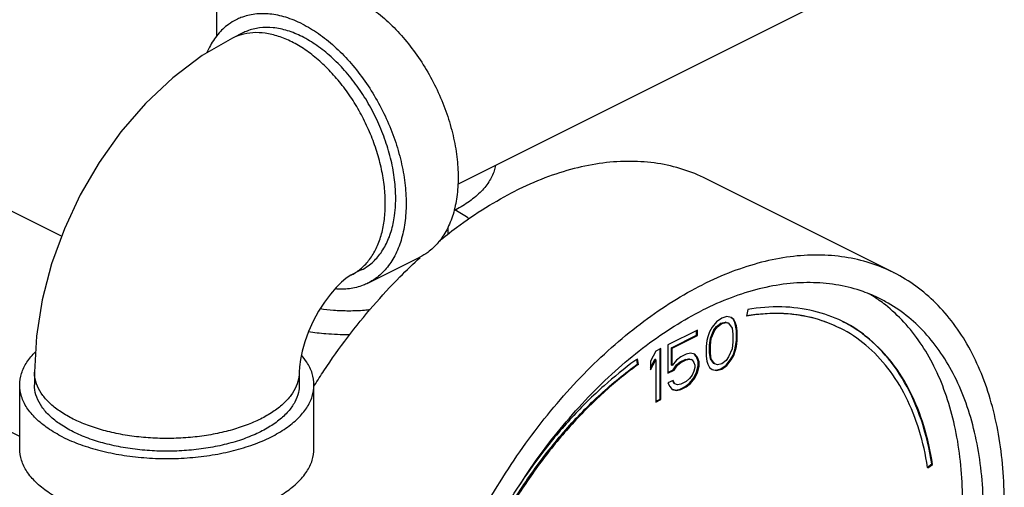
# Model space of a CAD drawing. Units: inches. Extents: x -57 to 53, y -38 to 59.
# Drawn here: x -19 to -15, y 40 to 42 of the extents above; entities that cross this region are included whole.
import ezdxf

# ---------------------------------------------------------------- set-up
doc = ezdxf.new("R2010")
doc.units = ezdxf.units.IN
doc.header["$LTSCALE"] = 1.21
doc.header["$MEASUREMENT"] = 0
doc.layers.get('0').update_dxf_attribs({"linetype": 'CONTINUOUS'})

msp = doc.modelspace()

# ---------------------------------------------------------------- linework, layer by layer
at = {"color": 7, "linetype": 'Continuous'}
for p, q in [((-17.3758, 41.7616), (-15.5066, 42.6962)), ((-19.0584, 41.5405), (-21.274, 42.6483)), ((-18.4004, 42.4983), (-18.4004, 42.3885)), ((-18.2883, 42.4038), (-18.3325, 42.3817)), ((-19.2363, 40.6903), (-21.6496, 41.8969)), ((-15.5247, 41.3867), (-16.3202, 41.7845)), ((-17.4179, 41.5787), (-17.4179, 41.5479)), ((-17.7573, 41.3417), (-17.5363, 41.4522)), ((-17.7852, 41.3976), (-17.8294, 41.3755)), ((-16.1437, 41.2296), (-16.1492, 41.2018)), ((-16.2764, 41.1778), (-16.2948, 41.1548)), ((-16.2543, 41.1935), (-16.2764, 41.1778)), ((-16.2762, 41.1584), (-16.2578, 41.1722)), ((-16.2727, 41.1567), (-16.2543, 41.1705)), ((-16.2578, 41.1722), (-16.2394, 41.1768)), ((-16.2543, 41.1705), (-16.2578, 41.1722)), ((-16.2322, 41.1999), (-16.2543, 41.1935)), ((-16.2543, 41.1705), (-16.2359, 41.1751)), ((-16.2394, 41.1768), (-16.2283, 41.1731)), ((-16.2359, 41.1751), (-16.2394, 41.1768)), ((-16.2359, 41.1751), (-16.2248, 41.1714)), ((-16.2138, 41.1953), (-16.2322, 41.1999)), ((-16.2248, 41.1714), (-16.2283, 41.1731)), ((-16.2248, 41.1714), (-16.2101, 41.1511)), ((-16.2062, 41.1888), (-16.2142, 41.1948)), ((-16.2027, 41.187), (-16.2138, 41.1953)), ((-16.2027, 41.187), (-16.2062, 41.1888)), ((-16.1989, 41.1741), (-16.2062, 41.1888)), ((-16.1953, 41.1723), (-16.2027, 41.187)), ((-16.1953, 41.1723), (-16.1989, 41.1741)), ((-16.1952, 41.1621), (-16.1989, 41.1741)), ((-16.1917, 41.1603), (-16.1953, 41.1723)), ((-16.1917, 41.1603), (-16.1952, 41.1621)), ((-16.1915, 41.1409), (-16.1952, 41.1621)), ((-16.188, 41.1391), (-16.1917, 41.1603)), ((-16.3574, 41.1419), (-16.4826, 41.0793)), ((-16.4677, 41.0673), (-16.3609, 41.1207)), ((-16.4642, 41.0655), (-16.3574, 41.1189)), ((-16.3609, 41.1207), (-16.3609, 41.1402)), ((-16.3574, 41.1189), (-16.3609, 41.1207)), ((-16.3574, 41.1189), (-16.3574, 41.1419)), ((-16.3058, 41.1355), (-16.3132, 41.1134)), ((-16.2948, 41.1548), (-16.3058, 41.1355)), ((-16.302, 41.1087), (-16.2873, 41.1437)), ((-16.2985, 41.1069), (-16.2837, 41.1419)), ((-16.2873, 41.1437), (-16.2762, 41.1584)), ((-16.2837, 41.1419), (-16.2873, 41.1437)), ((-16.2837, 41.1419), (-16.2727, 41.1567)), ((-16.2727, 41.1567), (-16.2762, 41.1584)), ((-16.2101, 41.1511), (-16.2064, 41.1253)), ((-16.2064, 41.1253), (-16.2064, 41.0931)), ((-16.188, 41.1391), (-16.1915, 41.1409)), ((-16.1915, 41.0994), (-16.1915, 41.1409)), ((-16.188, 41.0977), (-16.188, 41.1391)), ((-16.4826, 41.0793), (-16.4826, 40.9596)), ((-16.3169, 41.0977), (-16.3206, 41.0728)), ((-16.3132, 41.1134), (-16.3169, 41.0977)), ((-16.3057, 41.0792), (-16.302, 41.1087)), ((-16.3021, 41.0774), (-16.3057, 41.0792)), ((-16.3057, 41.047), (-16.3057, 41.0792)), ((-16.3021, 41.0774), (-16.2985, 41.1069)), ((-16.3021, 41.0452), (-16.3021, 41.0774)), ((-16.2985, 41.1069), (-16.302, 41.1087)), ((-16.2064, 41.0931), (-16.2101, 41.0636)), ((-16.1952, 41.0746), (-16.1915, 41.0994)), ((-16.1917, 41.0728), (-16.188, 41.0977)), ((-16.188, 41.0977), (-16.1915, 41.0994)), ((-16.5342, 41.0536), (-16.5563, 41.0103)), ((-16.5121, 41.0646), (-16.5342, 41.0536)), ((-16.5156, 40.8499), (-16.5156, 41.0628)), ((-16.5121, 40.8481), (-16.5121, 41.0646)), ((-16.4642, 41.0655), (-16.4677, 41.0673)), ((-16.4677, 40.9936), (-16.4677, 41.0673)), ((-16.4642, 40.9918), (-16.4642, 41.0655)), ((-16.4053, 41.0397), (-16.4274, 41.0286)), ((-16.3868, 41.0443), (-16.4053, 41.0397)), ((-16.3684, 41.0397), (-16.3868, 41.0443)), ((-16.3609, 41.0285), (-16.3696, 41.0387)), ((-16.3574, 41.0268), (-16.3684, 41.0397)), ((-16.3206, 41.0728), (-16.3206, 41.0314)), ((-16.3021, 41.0452), (-16.3057, 41.047)), ((-16.302, 41.0212), (-16.3057, 41.047)), ((-16.2985, 41.0194), (-16.3021, 41.0452)), ((-16.2101, 41.0636), (-16.2248, 41.0286)), ((-16.2173, 41.0174), (-16.2062, 41.0368)), ((-16.2138, 41.0157), (-16.2027, 41.035)), ((-16.2062, 41.0368), (-16.1989, 41.0589)), ((-16.2027, 41.035), (-16.2062, 41.0368)), ((-16.2027, 41.035), (-16.1953, 41.0571)), ((-16.1989, 41.0589), (-16.1952, 41.0746)), ((-16.1953, 41.0571), (-16.1989, 41.0589)), ((-16.1953, 41.0571), (-16.1917, 41.0728)), ((-16.1917, 41.0728), (-16.1952, 41.0746)), ((-16.6114, 40.9987), (-16.6144, 41.0184)), ((-16.6079, 40.997), (-16.6115, 41.0207)), ((-16.6079, 40.997), (-16.6114, 40.9987)), ((-16.5563, 40.9821), (-16.5377, 41.0185)), ((-16.5563, 40.9734), (-16.5342, 41.0167)), ((-16.5563, 41.0103), (-16.5563, 40.9734)), ((-16.5342, 41.0167), (-16.5377, 41.0185)), ((-16.5342, 41.0167), (-16.5342, 40.837)), ((-16.4642, 40.9918), (-16.4677, 40.9936)), ((-16.4458, 41.0148), (-16.4642, 40.9918)), ((-16.4604, 40.9742), (-16.4456, 40.9954)), ((-16.4568, 40.9725), (-16.4421, 40.9936)), ((-16.4274, 41.0286), (-16.4458, 41.0148)), ((-16.4456, 40.9954), (-16.4309, 41.0074)), ((-16.4421, 40.9936), (-16.4456, 40.9954)), ((-16.4421, 40.9936), (-16.4274, 41.0056)), ((-16.4309, 41.0074), (-16.4088, 41.0184)), ((-16.4274, 41.0056), (-16.4309, 41.0074)), ((-16.4274, 41.0056), (-16.4053, 41.0167)), ((-16.4088, 41.0184), (-16.3941, 41.0212)), ((-16.4053, 41.0167), (-16.4088, 41.0184)), ((-16.4053, 41.0167), (-16.3905, 41.0194)), ((-16.3941, 41.0212), (-16.383, 41.0175)), ((-16.3905, 41.0194), (-16.3941, 41.0212)), ((-16.3905, 41.0194), (-16.3795, 41.0157)), ((-16.3795, 41.0157), (-16.383, 41.0175)), ((-16.3795, 41.0157), (-16.3721, 41.0056)), ((-16.3721, 41.0056), (-16.3684, 40.9936)), ((-16.3684, 40.9936), (-16.3684, 40.9844)), ((-16.3574, 41.0268), (-16.3609, 41.0285)), ((-16.3536, 41.0092), (-16.3609, 41.0285)), ((-16.35, 41.0074), (-16.3574, 41.0268)), ((-16.35, 41.0074), (-16.3536, 41.0092)), ((-16.3536, 40.9908), (-16.3536, 41.0092)), ((-16.35, 40.989), (-16.35, 41.0074)), ((-16.3206, 41.0314), (-16.3169, 41.0102)), ((-16.3169, 41.0102), (-16.3132, 40.9982)), ((-16.3132, 40.9982), (-16.3058, 40.9835)), ((-16.2985, 41.0194), (-16.302, 41.0212)), ((-16.2873, 41.0009), (-16.302, 41.0212)), ((-16.2837, 40.9991), (-16.2985, 41.0194)), ((-16.2837, 40.9991), (-16.2873, 41.0009)), ((-16.2727, 40.9954), (-16.2837, 40.9991)), ((-16.2543, 41), (-16.2727, 40.9954)), ((-16.2578, 40.9788), (-16.2357, 40.9944)), ((-16.2359, 41.0138), (-16.2543, 41)), ((-16.2543, 40.977), (-16.2322, 40.9926)), ((-16.2248, 41.0286), (-16.2359, 41.0138)), ((-16.2357, 40.9944), (-16.2173, 41.0174)), ((-16.2322, 40.9926), (-16.2357, 40.9944)), ((-16.2322, 40.9926), (-16.2138, 41.0157)), ((-16.2138, 41.0157), (-16.2173, 41.0174)), ((-19.1738, 40.9639), (-19.1738, 40.9098)), ((-18.0488, 40.9639), (-18.0488, 40.9098)), ((-16.4826, 40.9631), (-16.4604, 40.9742)), ((-16.4826, 40.9596), (-16.4568, 40.9725)), ((-16.4568, 40.9725), (-16.4604, 40.9742)), ((-16.3795, 40.9512), (-16.3905, 40.9365)), ((-16.3721, 40.9687), (-16.3795, 40.9512)), ((-16.3684, 40.9844), (-16.3721, 40.9687)), ((-16.372, 40.9401), (-16.3609, 40.9641)), ((-16.3684, 40.9383), (-16.3574, 40.9623)), ((-16.3609, 40.9641), (-16.3536, 40.9908)), ((-16.3574, 40.9623), (-16.3609, 40.9641)), ((-16.3574, 40.9623), (-16.35, 40.989)), ((-16.35, 40.989), (-16.3536, 40.9908)), ((-16.3058, 40.9835), (-16.2948, 40.9752)), ((-16.2948, 40.9752), (-16.2764, 40.9706)), ((-16.2946, 40.976), (-16.2799, 40.9723)), ((-16.2799, 40.9723), (-16.2578, 40.9788)), ((-16.2764, 40.9706), (-16.2799, 40.9723)), ((-16.2764, 40.9706), (-16.2543, 40.977)), ((-16.2543, 40.977), (-16.2578, 40.9788)), ((-19.2363, 40.6392), (-19.2363, 40.9098)), ((-17.9863, 40.6392), (-17.9863, 40.9098)), ((-16.4605, 40.9292), (-16.4826, 40.9181)), ((-16.4826, 40.9181), (-16.4752, 40.9034)), ((-16.4567, 40.9162), (-16.4626, 40.9281)), ((-16.4531, 40.9144), (-16.4605, 40.9292)), ((-16.4531, 40.9144), (-16.4567, 40.9162)), ((-16.4421, 40.9107), (-16.4531, 40.9144)), ((-16.4274, 40.9135), (-16.4421, 40.9107)), ((-16.4053, 40.9245), (-16.4274, 40.9135)), ((-16.4088, 40.9033), (-16.3904, 40.9171)), ((-16.3905, 40.9365), (-16.4053, 40.9245)), ((-16.4053, 40.9015), (-16.3868, 40.9153)), ((-16.3904, 40.9171), (-16.372, 40.9401)), ((-16.3868, 40.9153), (-16.3904, 40.9171)), ((-16.3868, 40.9153), (-16.3684, 40.9383)), ((-16.3684, 40.9383), (-16.372, 40.9401)), ((-16.4752, 40.9034), (-16.4642, 40.8905)), ((-16.4642, 40.8905), (-16.4458, 40.8858)), ((-16.464, 40.8913), (-16.4493, 40.8876)), ((-16.4493, 40.8876), (-16.4309, 40.8922)), ((-16.4458, 40.8858), (-16.4493, 40.8876)), ((-16.4458, 40.8858), (-16.4274, 40.8904)), ((-16.4309, 40.8922), (-16.4088, 40.9033)), ((-16.4274, 40.8904), (-16.4309, 40.8922)), ((-16.4274, 40.8904), (-16.4053, 40.9015)), ((-16.4053, 40.9015), (-16.4088, 40.9033)), ((-16.5342, 40.8406), (-16.5156, 40.8499)), ((-16.5342, 40.837), (-16.5121, 40.8481)), ((-16.5121, 40.8481), (-16.5156, 40.8499)), ((-15.38, 40.5613), (-15.3618, 40.5743)), ((-15.3582, 40.5726), (-15.3618, 40.5743)), ((-15.3791, 40.5576), (-15.3582, 40.5726))]:
    msp.add_line(p, q, dxfattribs=at)
for points in [[(-18.3325, 42.3817), (-18.4611, 42.3072), (-18.5862, 42.2134), (-18.7021, 42.1045), (-18.8066, 41.9839), (-18.8992, 41.8539), (-18.9793, 41.7164), (-19.0467, 41.5726), (-19.1007, 41.4239), (-19.1407, 41.2716), (-19.1654, 41.1174), (-19.1738, 40.9639)], [(-17.8294, 41.3755), (-17.8368, 41.3713), (-17.8506, 41.3617), (-17.8694, 41.346), (-17.8919, 41.324), (-17.9166, 41.2957), (-17.9421, 41.2616), (-17.967, 41.2227), (-17.9899, 41.1803), (-18.0096, 41.1365), (-18.0254, 41.0934), (-18.0368, 41.053), (-18.0441, 41.0171), (-18.0478, 40.9872), (-18.0488, 40.9639)]]:
    msp.add_lwpolyline(points, dxfattribs=at)
for points, start_tangent, end_tangent in [([(-17.8158, 42.5525), (-17.7467, 42.5112), (-17.6792, 42.4577), (-17.6152, 42.3932), (-17.556, 42.3192), (-17.5033, 42.2377), (-17.4583, 42.1506), (-17.422, 42.06), (-17.3955, 41.9683), (-17.3793, 41.8776), (-17.3739, 41.7902), (-17.3793, 41.7083), (-17.3955, 41.6338), (-17.422, 41.5686), (-17.4583, 41.5143), (-17.5033, 41.4722), (-17.5363, 41.4522)], (0.894427, -0.447214), (-0.894314, -0.447439)), ([(-18.3163, 42.4597), (-18.3493, 42.4397), (-18.3943, 42.3976), (-18.4305, 42.3433), (-18.4418, 42.3199)], (-0.894314, -0.447439), (-0.398124, -0.917332)), ([(-18.0368, 42.442), (-18.1059, 42.4699), (-18.1733, 42.4838), (-18.2374, 42.4833), (-18.2965, 42.4685), (-18.3163, 42.4597)], (-0.894427, 0.447214), (-0.894314, -0.447439)), ([(-18.0368, 42.3879), (-18.099, 42.413), (-18.1597, 42.4255), (-18.2173, 42.425), (-18.2706, 42.4117), (-18.2883, 42.4038)], (-0.894427, 0.447214), (-0.894314, -0.447439)), ([(-18.0368, 42.442), (-17.9676, 42.4008), (-17.9002, 42.3472), (-17.8361, 42.2827), (-17.777, 42.2087), (-17.7243, 42.1272), (-17.6792, 42.0401), (-17.643, 41.9496), (-17.6165, 41.8578), (-17.6003, 41.7671), (-17.5948, 41.6797), (-17.6003, 41.5978), (-17.6165, 41.5233), (-17.643, 41.4581), (-17.6792, 41.4038), (-17.7243, 41.3617), (-17.7573, 41.3417)], (0.894427, -0.447214), (-0.894314, -0.447439)), ([(-18.081, 42.3658), (-18.1376, 42.3891), (-18.193, 42.4021), (-18.2462, 42.4044), (-18.296, 42.3959), (-18.3325, 42.3817)], (-0.894427, 0.447214), (-0.894579, -0.44691)), ([(-17.6396, 41.6753), (-17.639, 41.7018), (-17.6439, 41.7805), (-17.6585, 41.8621), (-17.6824, 41.9447), (-17.715, 42.0262), (-17.7555, 42.1046), (-17.803, 42.1779), (-17.8562, 42.2445), (-17.9139, 42.3026), (-17.9745, 42.3507), (-18.0368, 42.3879)], (0.046079, 0.998938), (-0.894427, 0.447214)), ([(-17.8294, 41.3755), (-17.8205, 41.3802), (-17.7804, 41.4093), (-17.7464, 41.4479), (-17.7192, 41.4954), (-17.6993, 41.5506), (-17.6873, 41.6124), (-17.6832, 41.6797), (-17.6873, 41.7511), (-17.6993, 41.825), (-17.7192, 41.9001), (-17.7464, 41.9747), (-17.7804, 42.0473), (-17.8205, 42.1165), (-17.8659, 42.1809), (-17.9157, 42.2391), (-17.9689, 42.29), (-18.0244, 42.3325), (-18.081, 42.3658)], (0.894579, 0.44691), (-0.894427, 0.447214)), ([(-17.2153, 41.8406), (-17.2206, 41.819), (-17.2435, 41.7714), (-17.281, 41.7261), (-17.3323, 41.6842), (-17.392, 41.6489)], (-0.172667, -0.98498), (-0.891214, -0.453582)), ([(-16.3202, 41.7845), (-16.4187, 41.8245), (-16.5266, 41.8497), (-16.6403, 41.8587), (-16.7587, 41.8514), (-16.8808, 41.8278), (-17.0052, 41.7882), (-17.1308, 41.733)], (-0.894435, 0.447197), (-0.894427, -0.447214)), ([(-17.4576, 41.5176), (-17.3808, 41.5778), (-17.2564, 41.6626), (-17.1308, 41.733)], (0.772111, 0.635488), (0.894427, 0.447214)), ([(-17.7852, 41.3976), (-17.7555, 41.4156), (-17.715, 41.4535), (-17.6824, 41.5024), (-17.6585, 41.561), (-17.6439, 41.6281), (-17.6396, 41.6753)], (0.894314, 0.447439), (0.046079, 0.998938)), ([(-17.3268, 41.6148), (-17.3323, 41.6186), (-17.3881, 41.6519)], (-0.8154, 0.578898), (-0.887908, 0.460021)), ([(-15.5247, 41.3867), (-15.6233, 41.4267), (-15.7311, 41.452), (-15.8448, 41.461), (-15.9633, 41.4537), (-16.0853, 41.4301), (-16.2097, 41.3905), (-16.3353, 41.3352)], (-0.894435, 0.447197), (-0.894427, -0.447214)), ([(-17.9838, 40.9083), (-17.9438, 40.9702), (-17.8428, 41.1124), (-17.7349, 41.2456), (-17.6212, 41.3683), (-17.535, 41.4508)], (0.531855, 0.846836), (0.740715, 0.671819)), ([(-16.3353, 38.1959), (-16.2097, 38.2663), (-16.0853, 38.3511), (-15.9633, 38.4495), (-15.8448, 38.5606), (-15.7311, 38.6833), (-15.6233, 38.8164), (-15.5222, 38.9587), (-15.429, 39.1088), (-15.3446, 39.2651), (-15.2697, 39.4263), (-15.205, 39.5908), (-15.1512, 39.7569), (-15.1088, 39.9231), (-15.0783, 40.0878), (-15.0598, 40.2494), (-15.0537, 40.4064), (-15.0598, 40.5571), (-15.0783, 40.7003), (-15.1088, 40.8344), (-15.1512, 40.9583), (-15.205, 41.0706), (-15.2697, 41.1704), (-15.3446, 41.2567), (-15.429, 41.3286), (-15.5222, 41.3855), (-15.5247, 41.3867)], (0.894427, 0.447214), (-0.894435, 0.447197)), ([(-17.7573, 41.3417), (-17.777, 41.3329), (-17.8361, 41.3181), (-17.8974, 41.3174)], (-0.894314, -0.447439), (-0.995705, 0.092582)), ([(-17.1459, 38.1444), (-17.1483, 38.1457), (-17.2415, 38.2025), (-17.326, 38.2744), (-17.4009, 38.3607), (-17.4656, 38.4605), (-17.5194, 38.5728), (-17.5617, 38.6967), (-17.5923, 38.8308), (-17.6107, 38.974), (-17.6169, 39.1247), (-17.6107, 39.2817), (-17.5923, 39.4433), (-17.5617, 39.608), (-17.5194, 39.7742), (-17.4656, 39.9404), (-17.4009, 40.1048), (-17.326, 40.266), (-17.2415, 40.4224), (-17.1483, 40.5724), (-17.0473, 40.7147), (-16.9394, 40.8478), (-16.8257, 40.9705), (-16.7073, 41.0816), (-16.5853, 41.1801), (-16.4609, 41.2649), (-16.3353, 41.3352)], (-0.894435, 0.447197), (0.894427, 0.447214)), ([(-15.5806, 41.2749), (-15.6536, 41.3059), (-15.7562, 41.3329), (-15.8647, 41.3438), (-15.9781, 41.3386), (-16.0951, 41.3172), (-16.2146, 41.2798), (-16.3353, 41.227)], (-0.894465, 0.447139), (-0.894427, -0.447214)), ([(-15.5848, 41.2685), (-15.6273, 41.2962)], (-0.815138, 0.579267), (-0.858309, 0.513133)), ([(-16.4237, 38.3483), (-16.303, 38.4162), (-16.1835, 38.4984), (-16.0665, 38.594), (-15.9531, 38.7021), (-15.8446, 38.8215), (-15.742, 38.9511), (-15.6464, 39.0895), (-15.5588, 39.2353), (-15.4801, 39.387), (-15.411, 39.543), (-15.3524, 39.7018), (-15.3047, 39.8617), (-15.2685, 40.021), (-15.2442, 40.1782), (-15.232, 40.3316), (-15.232, 40.4796), (-15.2442, 40.6208), (-15.2685, 40.7536), (-15.3047, 40.8768), (-15.3524, 40.989), (-15.411, 41.0891), (-15.4801, 41.1761), (-15.5588, 41.2491), (-15.5848, 41.2685)], (0.894427, 0.447214), (-0.815138, 0.579267)), ([(-16.3353, 38.3041), (-16.2146, 38.372), (-16.0951, 38.4542), (-15.9781, 38.5498), (-15.8647, 38.6579), (-15.7562, 38.7773), (-15.6536, 38.9069), (-15.558, 39.0453), (-15.4704, 39.1911), (-15.3917, 39.3428), (-15.3227, 39.4988), (-15.264, 39.6576), (-15.2163, 39.8175), (-15.1801, 39.9768), (-15.1558, 40.134), (-15.1436, 40.2874), (-15.1436, 40.4354), (-15.1558, 40.5766), (-15.1801, 40.7094), (-15.2163, 40.8326), (-15.264, 40.9448), (-15.3227, 41.0449), (-15.3917, 41.1319), (-15.4704, 41.2049), (-15.558, 41.263), (-15.5806, 41.2749)], (0.894427, 0.447214), (-0.894465, 0.447139)), ([(-17.9597, 41.2339), (-17.9036, 41.2275), (-17.8379, 41.2249), (-17.7722, 41.2275), (-17.7471, 41.2299)], (0.988712, -0.149829), (0.993926, 0.110054)), ([(-17.4985, 39.5098), (-17.4904, 39.5543), (-17.4543, 39.7136), (-17.4066, 39.8735), (-17.3479, 40.0323), (-17.2789, 40.1883), (-17.2001, 40.34), (-17.1125, 40.4858), (-17.017, 40.6242), (-16.9144, 40.7538), (-16.8059, 40.8733), (-16.6925, 40.9814), (-16.5755, 41.077), (-16.456, 41.1591), (-16.3353, 41.227)], (0.168381, 0.985722), (0.894427, 0.447214)), ([(-15.7529, 41.1514), (-15.8734, 41.1954), (-16.0071, 41.2127), (-16.1492, 41.2018)], (-0.894452, 0.447163), (-0.985556, -0.169349)), ([(-16.1488, 41.2042), (-15.991, 41.2137), (-15.8407, 41.1871), (-15.7564, 41.1531)], (0.986365, 0.164573), (0.894536, -0.446996)), ([(-15.7429, 41.18), (-15.8624, 41.2232), (-15.9988, 41.2408), (-16.1437, 41.2296)], (-0.89749, 0.441035), (-0.985556, -0.169349)), ([(-15.7394, 41.1782), (-15.7429, 41.18)], (-0.894452, 0.447163), (-0.89749, 0.441035)), ([(-15.3618, 40.5743), (-15.4061, 40.7597), (-15.4771, 40.9203), (-15.573, 41.0518), (-15.6914, 41.1508), (-15.7395, 41.1782)], (-0.153304, 0.988179), (-0.891491, 0.453039)), ([(-15.3582, 40.5726), (-15.3955, 40.7361), (-15.4534, 40.8809), (-15.5307, 41.0043), (-15.626, 41.1037), (-15.7373, 41.1772), (-15.7394, 41.1782)], (-0.153304, 0.988179), (-0.894452, 0.447163)), ([(-17.8346, 41.1224), (-17.8379, 41.1224), (-17.9357, 41.1263), (-18.0102, 41.1345)], (-0.999997, -0.002608), (-0.989866, 0.142007)), ([(-15.3795, 40.5601), (-15.4156, 40.7179), (-15.4724, 40.8599), (-15.5483, 40.9809), (-15.6417, 41.0784), (-15.7508, 41.1504), (-15.7529, 41.1514)], (-0.155266, 0.987873), (-0.894452, 0.447163)), ([(-19.2363, 40.9098), (-19.2286, 40.9587), (-19.2057, 41.0064), (-19.1691, 41.0507)], (-0.000001, 1), (0.710812, 0.703382)), ([(-17.9863, 40.9098), (-17.994, 40.9587), (-18.0169, 41.0064), (-18.0394, 41.0358)], (-0.000001, 1), (-0.661374, 0.750056)), ([(-17.4718, 39.5148), (-17.4316, 39.7269), (-17.368, 39.9409), (-17.2826, 40.152), (-17.1772, 40.3551), (-17.0544, 40.5455), (-16.917, 40.7189), (-16.7682, 40.8712), (-16.6114, 40.9987)], (0.133108, 0.991102), (0.813091, 0.582137)), ([(-16.6079, 40.997), (-16.7475, 40.8848), (-16.8812, 40.7529), (-17.0065, 40.6037), (-17.1211, 40.4398), (-17.2228, 40.2643), (-17.3098, 40.0805), (-17.3806, 39.8917), (-17.4337, 39.7014), (-17.4682, 39.5131)], (-0.813091, -0.582137), (-0.133108, -0.991102)), ([(-16.6226, 41.0127), (-16.754, 40.9063), (-16.8904, 40.7718), (-17.0182, 40.6195), (-17.1187, 40.4777)], (-0.808052, -0.589112), (-0.547915, -0.836534)), ([(-16.6129, 41.0198), (-16.6226, 41.0127)], (-0.812482, -0.582987), (-0.808052, -0.589112)), ([(-16.6115, 41.0207), (-16.6129, 41.0198)], (-0.813091, -0.582137), (-0.812482, -0.582987)), ([(-19.009, 40.7651), (-19.0616, 40.7954), (-19.105, 40.8291), (-19.1383, 40.8656), (-19.1609, 40.9042), (-19.1724, 40.9439), (-19.1738, 40.9639)], (-0.894427, 0.447214), (0, 1)), ([(-18.0488, 40.9639), (-18.0502, 40.9439), (-18.0616, 40.9042), (-18.0843, 40.8656), (-18.1176, 40.8291), (-18.161, 40.7954), (-18.2135, 40.7651), (-18.2742, 40.7388), (-18.3417, 40.7171), (-18.4147, 40.7004), (-18.4917, 40.6891), (-18.5712, 40.6834), (-18.6514, 40.6834), (-18.7309, 40.6891), (-18.8079, 40.7004), (-18.8809, 40.7171), (-18.9484, 40.7388), (-19.009, 40.7651)], (0, -1), (-0.894427, 0.447214)), ([(-19.0532, 40.6888), (-19.1169, 40.7261), (-19.1682, 40.7679), (-19.2057, 40.8132), (-19.2286, 40.8609), (-19.2363, 40.9098)], (-0.894427, 0.447214), (-0.000001, 1)), ([(-19.009, 40.7109), (-19.0639, 40.7428), (-19.1086, 40.7784), (-19.1422, 40.8169), (-19.164, 40.8575), (-19.1734, 40.8993), (-19.1738, 40.9098)], (-0.894427, 0.447214), (0.000793, 1)), ([(-19.0532, 40.6888), (-18.9787, 40.657), (-18.895, 40.6314), (-18.8044, 40.6126), (-18.7091, 40.6012), (-18.6113, 40.5973), (-18.5135, 40.6012), (-18.4182, 40.6126), (-18.3275, 40.6314), (-18.2439, 40.657), (-18.1693, 40.6888), (-18.1057, 40.7261), (-18.0544, 40.7679), (-18.0169, 40.8132), (-17.994, 40.8609), (-17.9863, 40.9098)], (0.894427, -0.447214), (-0.000001, 1)), ([(-18.0488, 40.9098), (-18.0523, 40.8783), (-18.068, 40.837), (-18.0957, 40.7973), (-18.135, 40.7602), (-18.1849, 40.7264), (-18.2444, 40.6966), (-18.312, 40.6717), (-18.3864, 40.652), (-18.4657, 40.6381), (-18.5483, 40.6303), (-18.6323, 40.6288), (-18.7159, 40.6335), (-18.7971, 40.6443), (-18.8741, 40.6612), (-18.9453, 40.6835), (-19.009, 40.7109)], (-0.000793, -1), (-0.894427, 0.447214)), ([(-17.9874, 40.9025), (-17.9838, 40.9083)], (0.529863, 0.848083), (0.531855, 0.846836)), ([(-19.0532, 40.4182), (-19.1169, 40.4555), (-19.1682, 40.4973), (-19.2057, 40.5426), (-19.2286, 40.5903), (-19.2363, 40.6392)], (-0.894427, 0.447214), (-0.000001, 1)), ([(-19.0532, 40.4182), (-18.9787, 40.3864), (-18.895, 40.3607), (-18.8044, 40.342), (-18.7091, 40.3305), (-18.6113, 40.3267), (-18.5135, 40.3305), (-18.4182, 40.342), (-18.3275, 40.3607), (-18.2439, 40.3864), (-18.1693, 40.4182), (-18.1057, 40.4555), (-18.0544, 40.4973), (-18.0169, 40.5426), (-17.994, 40.5903), (-17.9863, 40.6392)], (0.894427, -0.447214), (-0.000001, 1)), ([(-15.3791, 40.5576), (-15.3795, 40.5601)], (-0.153304, 0.988179), (-0.155266, 0.987873))]:
    msp.add_spline(points, degree=3, dxfattribs=dict(at, start_tangent=start_tangent, end_tangent=end_tangent))

doc.saveas('drawing.dxf')
